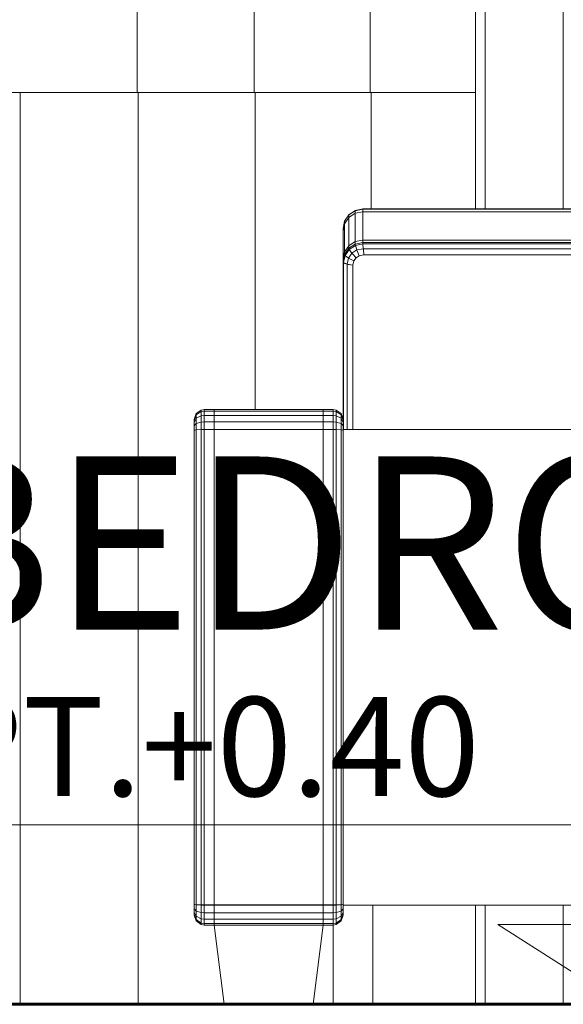
# Model space of a CAD drawing. Extents: x 2194 to 2299, y 1014 to 1043.
# Drawn here: x 2267 to 2267, y 1035 to 1036 of the extents above; entities that cross this region are included whole.
import ezdxf

# ---------------------------------------------------------------- set-up
doc = ezdxf.new("R2010")
doc.units = 0
doc.header["$LTSCALE"] = 0.02
doc.layers.get('0').update_dxf_attribs({"lineweight": 9})
doc.layers.add('Muro', color=242, linetype='Continuous', lineweight=60)
doc.layers.add('textura', color=252, linetype='Continuous', lineweight=5)
doc.layers.add('muros', color=3, linetype='Continuous')
doc.styles.add('cotas', font='arial.ttf', dxfattribs={"height": 0.32})
doc.styles.get("Standard").update_dxf_attribs({"font": 'candara.ttf'})

msp = doc.modelspace()

# ---------------------------------------------------------------- linework, layer by layer
at = {"color": 81, "linetype": 'Continuous', "lineweight": 18}
for p, q in [((2266.99461, 1035.51501), (2266.99461, 1037.61265)), ((2266.65372, 1035.63265), (2266.53477, 1035.63265)), ((2266.53575, 1035.63265), (2266.65372, 1035.63265)), ((2266.77167, 1035.63265), (2266.65372, 1035.63265)), ((2266.65474, 1035.63265), (2266.77167, 1035.63265)), ((2266.88857, 1035.63265), (2266.77167, 1035.63265)), ((2266.77273, 1035.63265), (2266.88857, 1035.63265)), ((2266.99461, 1035.63265), (2266.88857, 1035.63265)), ((2266.88967, 1035.63265), (2266.99461, 1035.63265)), ((2266.99461, 1034.71265), (2266.99461, 1034.81265))]:
    msp.add_line(p, q, dxfattribs=at)
for p, q in [((2266.99461, 1037.61265), (2266.99461, 1035.51501)), ((2267.00437, 1035.51501), (2267.00437, 1037.61265)), ((2267.00437, 1037.61265), (2267.00437, 1035.51501)), ((2267.08327, 1035.51501), (2267.08327, 1037.61265)), ((2266.65372, 1035.63265), (2266.65372, 1035.73265)), ((2266.65372, 1035.73265), (2266.65372, 1035.63265)), ((2266.77167, 1035.63265), (2266.77167, 1035.73265)), ((2266.77167, 1035.73265), (2266.77167, 1035.63265)), ((2266.88857, 1035.63265), (2266.88857, 1035.73265)), ((2266.88857, 1035.73265), (2266.88857, 1035.63265)), ((2266.99461, 1035.63265), (2266.99461, 1035.73265)), ((2266.53575, 1035.63265), (2266.41579, 1035.63265)), ((2266.53477, 1035.63265), (2266.65372, 1035.63265)), ((2266.65474, 1035.63265), (2266.53575, 1035.63265)), ((2266.65372, 1035.63265), (2266.77167, 1035.63265)), ((2266.77273, 1035.63265), (2266.65474, 1035.63265)), ((2266.77167, 1035.63265), (2266.88857, 1035.63265)), ((2266.88967, 1035.63265), (2266.77273, 1035.63265)), ((2266.88857, 1035.63265), (2266.99461, 1035.63265)), ((2266.99461, 1035.63265), (2266.88967, 1035.63265)), ((2266.99461, 1035.51501), (2266.99461, 1035.63265)), ((2266.86708, 1035.50903), (2266.87357, 1035.51322)), ((2266.87357, 1035.51322), (2266.86708, 1035.50903)), ((2266.87357, 1035.51063), (2266.86708, 1035.50644)), ((2266.86708, 1035.50644), (2266.87357, 1035.51063)), ((2266.86743, 1035.50949), (2266.87376, 1035.51357)), ((2266.87376, 1035.51357), (2266.86743, 1035.50949)), ((2266.87357, 1035.51322), (2266.88122, 1035.51469)), ((2266.88122, 1035.51469), (2266.87357, 1035.51322)), ((2266.87376, 1035.51357), (2266.87357, 1035.51322)), ((2266.87357, 1035.51322), (2266.87376, 1035.51357)), ((2266.87357, 1035.51322), (2266.87357, 1035.51063)), ((2266.87357, 1035.51063), (2266.87357, 1035.51322)), ((2266.88122, 1035.5121), (2266.87357, 1035.51063)), ((2266.87357, 1035.51063), (2266.88122, 1035.5121)), ((2266.87357, 1035.51063), (2266.87357, 1035.48216)), ((2266.87357, 1035.48216), (2266.87357, 1035.51063)), ((2266.87376, 1035.51357), (2266.88127, 1035.51501)), ((2266.88127, 1035.51501), (2266.87376, 1035.51357)), ((2266.88127, 1035.51501), (2266.88122, 1035.51469)), ((2266.88122, 1035.51469), (2266.88127, 1035.51501)), ((2266.88122, 1035.51469), (2267.34072, 1035.51469)), ((2267.34072, 1035.51469), (2266.88122, 1035.51469)), ((2266.88122, 1035.51469), (2266.88122, 1035.5121)), ((2266.88122, 1035.5121), (2266.88122, 1035.51469)), ((2267.34072, 1035.5121), (2266.88122, 1035.5121)), ((2266.88122, 1035.5121), (2266.88122, 1035.48363)), ((2266.88122, 1035.48363), (2266.88122, 1035.5121)), ((2266.88122, 1035.5121), (2267.34072, 1035.5121)), ((2266.88127, 1035.51501), (2266.88967, 1035.51501)), ((2267.34072, 1035.51501), (2266.88127, 1035.51501)), ((2266.88967, 1035.51501), (2266.99461, 1035.51501)), ((2266.99461, 1035.51501), (2267.00437, 1035.51501)), ((2267.00437, 1035.51501), (2267.08327, 1035.51501)), ((2266.86122, 1035.49537), (2266.86275, 1035.50276)), ((2266.86275, 1035.50276), (2266.86122, 1035.49537)), ((2266.86275, 1035.50276), (2266.86708, 1035.50903)), ((2266.86708, 1035.50903), (2266.86275, 1035.50276)), ((2266.86708, 1035.50644), (2266.86275, 1035.50017)), ((2266.86275, 1035.50017), (2266.86708, 1035.50644)), ((2266.86275, 1035.50276), (2266.86275, 1035.50017)), ((2266.86275, 1035.50017), (2266.86275, 1035.50276)), ((2266.86708, 1035.50903), (2266.86743, 1035.50949)), ((2266.86743, 1035.50949), (2266.86708, 1035.50903)), ((2266.86708, 1035.50903), (2266.86708, 1035.50644)), ((2266.86708, 1035.50644), (2266.86708, 1035.50903)), ((2266.86708, 1035.50644), (2266.86708, 1035.47797)), ((2266.86708, 1035.47797), (2266.86708, 1035.50644)), ((2266.86275, 1035.50017), (2266.86122, 1035.49278)), ((2266.86122, 1035.49278), (2266.86275, 1035.50017)), ((2266.86122, 1035.46431), (2266.86122, 1035.49537)), ((2266.86122, 1035.49537), (2266.86122, 1035.49278)), ((2266.86122, 1035.49278), (2266.86122, 1035.46431)), ((2266.86275, 1035.50017), (2266.86275, 1035.4717)), ((2266.86275, 1035.4717), (2266.86275, 1035.50017)), ((2266.86708, 1035.47797), (2266.87357, 1035.48216)), ((2266.87357, 1035.48216), (2266.86708, 1035.47797)), ((2266.87357, 1035.48216), (2266.88122, 1035.48363)), ((2266.88122, 1035.48363), (2266.87357, 1035.48216)), ((2266.87357, 1035.48216), (2266.87357, 1035.47957)), ((2266.87357, 1035.47957), (2266.87357, 1035.48216)), ((2266.88122, 1035.48104), (2266.87357, 1035.47957)), ((2266.87357, 1035.47957), (2266.88122, 1035.48104)), ((2266.88122, 1035.48363), (2267.34072, 1035.48363)), ((2266.88122, 1035.48363), (2266.88122, 1035.48104)), ((2267.34072, 1035.48363), (2266.88122, 1035.48363)), ((2266.88122, 1035.48104), (2266.88122, 1035.48363)), ((2266.88122, 1035.48104), (2266.88127, 1035.47977)), ((2267.34072, 1035.48104), (2266.88122, 1035.48104)), ((2266.88127, 1035.47977), (2266.88122, 1035.48104)), ((2266.88122, 1035.48104), (2267.34072, 1035.48104)), ((2266.86122, 1035.46431), (2266.86275, 1035.4717)), ((2266.86275, 1035.4717), (2266.86122, 1035.46431)), ((2266.86275, 1035.4717), (2266.86708, 1035.47797)), ((2266.86708, 1035.47797), (2266.86275, 1035.4717)), ((2266.86708, 1035.47538), (2266.86275, 1035.46911)), ((2266.86275, 1035.46911), (2266.86708, 1035.47538)), ((2266.86275, 1035.4717), (2266.86275, 1035.46911)), ((2266.86275, 1035.46911), (2266.86275, 1035.4717)), ((2266.86743, 1035.47424), (2266.86321, 1035.46813)), ((2266.86321, 1035.46813), (2266.86743, 1035.47424)), ((2266.87357, 1035.47957), (2266.86708, 1035.47538)), ((2266.86708, 1035.47538), (2266.87357, 1035.47957)), ((2266.86708, 1035.47797), (2266.86708, 1035.47538)), ((2266.86708, 1035.47538), (2266.86708, 1035.47797)), ((2266.86708, 1035.47538), (2266.86743, 1035.47424)), ((2266.86743, 1035.47424), (2266.86708, 1035.47538)), ((2266.87376, 1035.47832), (2266.86743, 1035.47424)), ((2266.86743, 1035.47424), (2266.87376, 1035.47832)), ((2266.86743, 1035.47424), (2266.87005, 1035.47042)), ((2266.87005, 1035.47042), (2266.86743, 1035.47424)), ((2266.87518, 1035.47373), (2266.87005, 1035.47042)), ((2266.87005, 1035.47042), (2266.87518, 1035.47373)), ((2266.87357, 1035.47957), (2266.87376, 1035.47832)), ((2266.87376, 1035.47832), (2266.87357, 1035.47957)), ((2266.88127, 1035.47977), (2266.87376, 1035.47832)), ((2266.87376, 1035.47832), (2266.88127, 1035.47977)), ((2266.87376, 1035.47832), (2266.87518, 1035.47373)), ((2266.87518, 1035.47373), (2266.87376, 1035.47832)), ((2266.88163, 1035.47496), (2266.87518, 1035.47373)), ((2266.87518, 1035.47373), (2266.88163, 1035.47496)), ((2266.87518, 1035.47373), (2266.87522, 1035.47361)), ((2266.87522, 1035.47361), (2266.87518, 1035.47373)), ((2266.87522, 1035.47361), (2266.87555, 1035.47278)), ((2266.87555, 1035.47278), (2266.87522, 1035.47361)), ((2266.87555, 1035.47278), (2266.87747, 1035.46788)), ((2266.87747, 1035.46788), (2266.87555, 1035.47278)), ((2266.88127, 1035.47977), (2266.88163, 1035.47496)), ((2267.34072, 1035.47977), (2266.88127, 1035.47977)), ((2266.88127, 1035.47977), (2267.34072, 1035.47977)), ((2266.88163, 1035.47496), (2266.88127, 1035.47977)), ((2266.88163, 1035.47496), (2266.88164, 1035.47484)), ((2267.34072, 1035.47496), (2266.88163, 1035.47496)), ((2266.88163, 1035.47496), (2267.34072, 1035.47496)), ((2266.88164, 1035.47484), (2266.88163, 1035.47496)), ((2266.88164, 1035.47484), (2266.88172, 1035.47396)), ((2266.88172, 1035.47396), (2266.88164, 1035.47484)), ((2266.88172, 1035.47396), (2266.88221, 1035.46879)), ((2266.88221, 1035.46879), (2266.88172, 1035.47396)), ((2266.86275, 1035.46911), (2266.86122, 1035.46172)), ((2266.86122, 1035.46172), (2266.86275, 1035.46911)), ((2266.86122, 1035.46172), (2266.86122, 1035.46431)), ((2266.86122, 1035.46431), (2266.86122, 1035.46172)), ((2266.86122, 1035.30265), (2266.86122, 1035.46172)), ((2266.86122, 1035.46172), (2266.86171, 1035.46088)), ((2266.86171, 1035.46088), (2266.86122, 1035.46172)), ((2266.86122, 1035.46172), (2266.86122, 1035.46132)), ((2266.86122, 1035.46132), (2266.86171, 1035.46052)), ((2266.86171, 1035.46052), (2266.86122, 1035.46132)), ((2266.86122, 1035.46132), (2266.86122, 1035.29265)), ((2266.86321, 1035.46813), (2266.86171, 1035.46088)), ((2266.86171, 1035.46088), (2266.86321, 1035.46813)), ((2266.86171, 1035.46088), (2266.86535, 1035.45924)), ((2266.86535, 1035.45924), (2266.86171, 1035.46088)), ((2266.86171, 1035.46088), (2266.86171, 1035.46052)), ((2266.86171, 1035.46052), (2266.86171, 1035.46088)), ((2266.86275, 1035.46911), (2266.86321, 1035.46813)), ((2266.86321, 1035.46813), (2266.86275, 1035.46911)), ((2266.86321, 1035.46813), (2266.86663, 1035.46547)), ((2266.86663, 1035.46547), (2266.86321, 1035.46813)), ((2266.86663, 1035.46547), (2266.86535, 1035.45924)), ((2266.86535, 1035.45924), (2266.86663, 1035.46547)), ((2266.87005, 1035.47042), (2266.86663, 1035.46547)), ((2266.86663, 1035.46547), (2266.87005, 1035.47042)), ((2266.86663, 1035.46547), (2266.86674, 1035.46541)), ((2266.86674, 1035.46541), (2266.86663, 1035.46547)), ((2266.86674, 1035.46541), (2266.86753, 1035.46503)), ((2266.86753, 1035.46503), (2266.86674, 1035.46541)), ((2266.86753, 1035.46503), (2266.87217, 1035.46276)), ((2266.87217, 1035.46276), (2266.86753, 1035.46503)), ((2266.87005, 1035.47042), (2266.87014, 1035.47033)), ((2266.87014, 1035.47033), (2266.87005, 1035.47042)), ((2266.87014, 1035.47033), (2266.87074, 1035.46967)), ((2266.87074, 1035.46967), (2266.87014, 1035.47033)), ((2266.87074, 1035.46967), (2266.87429, 1035.46583)), ((2266.87429, 1035.46583), (2266.87074, 1035.46967)), ((2266.87217, 1035.46276), (2266.87122, 1035.45818)), ((2266.87122, 1035.45818), (2266.87217, 1035.46276)), ((2266.87429, 1035.46583), (2266.87217, 1035.46276)), ((2266.87217, 1035.46276), (2266.87429, 1035.46583)), ((2266.87747, 1035.46788), (2266.87429, 1035.46583)), ((2266.87429, 1035.46583), (2266.87747, 1035.46788)), ((2266.88221, 1035.46879), (2266.87747, 1035.46788)), ((2266.87747, 1035.46788), (2266.88221, 1035.46879)), ((2267.34024, 1035.46879), (2266.88221, 1035.46879)), ((2266.88221, 1035.46879), (2267.34024, 1035.46879)), ((2266.86171, 1035.46052), (2266.86535, 1035.45922)), ((2266.86535, 1035.45922), (2266.86171, 1035.46052)), ((2266.86171, 1035.46052), (2266.86171, 1035.29265)), ((2266.86171, 1035.29265), (2266.86171, 1035.46052)), ((2266.86535, 1035.45924), (2266.86546, 1035.45921)), ((2266.86546, 1035.45921), (2266.86535, 1035.45924)), ((2266.86535, 1035.45924), (2266.86535, 1035.45922)), ((2266.86535, 1035.45922), (2266.86535, 1035.45924)), ((2266.86535, 1035.45922), (2266.86546, 1035.45921)), ((2266.86546, 1035.45921), (2266.86535, 1035.45922)), ((2266.86535, 1035.45922), (2266.86535, 1035.29265)), ((2266.86535, 1035.29265), (2266.86535, 1035.45922)), ((2266.86546, 1035.45921), (2266.8663, 1035.45906)), ((2266.87122, 1035.45818), (2266.86546, 1035.45921)), ((2266.8663, 1035.45906), (2266.87122, 1035.45818)), ((2266.87122, 1035.45818), (2266.87122, 1035.29265)), ((2266.87122, 1035.29265), (2266.87122, 1035.45818)), ((2266.71313, 1035.30853), (2266.71813, 1035.31216)), ((2266.71813, 1035.31216), (2266.71313, 1035.30853)), ((2266.71813, 1035.31216), (2266.72122, 1035.31265)), ((2266.72122, 1035.31265), (2266.71813, 1035.31216)), ((2266.71813, 1035.31067), (2266.71813, 1035.31216)), ((2266.71813, 1035.31216), (2266.71813, 1035.31067)), ((2266.72122, 1035.31265), (2266.73122, 1035.31265)), ((2266.72122, 1035.31113), (2266.72122, 1035.31265)), ((2266.73122, 1035.31265), (2266.72122, 1035.31265)), ((2266.72122, 1035.31265), (2266.72122, 1035.31113)), ((2266.73122, 1035.31265), (2266.77273, 1035.31265)), ((2266.73122, 1035.31265), (2266.73122, 1035.31113)), ((2266.84122, 1035.31265), (2266.73122, 1035.31265)), ((2266.73122, 1035.31113), (2266.73122, 1035.31265)), ((2266.77273, 1035.31265), (2266.85122, 1035.31265)), ((2266.84122, 1035.31113), (2266.84122, 1035.31265)), ((2266.84122, 1035.31265), (2266.84122, 1035.31113)), ((2266.85122, 1035.31265), (2266.84122, 1035.31265)), ((2266.85122, 1035.31265), (2266.85431, 1035.31216)), ((2266.85122, 1035.31265), (2266.85122, 1035.31113)), ((2266.85431, 1035.31216), (2266.85122, 1035.31265)), ((2266.85122, 1035.31113), (2266.85122, 1035.31265)), ((2266.85431, 1035.31216), (2266.85931, 1035.30853)), ((2266.85431, 1035.31216), (2266.85431, 1035.31067)), ((2266.85931, 1035.30853), (2266.85431, 1035.31216)), ((2266.85431, 1035.31067), (2266.85431, 1035.31216)), ((2266.71122, 1035.30265), (2266.71313, 1035.30853)), ((2266.71183, 1035.30453), (2266.71122, 1035.30265)), ((2266.71183, 1035.30348), (2266.71122, 1035.30171)), ((2266.71122, 1035.30171), (2266.71183, 1035.30348)), ((2266.71122, 1034.80265), (2266.71122, 1035.30265)), ((2266.71122, 1035.30265), (2266.71122, 1035.30171)), ((2266.71276, 1035.30737), (2266.71183, 1035.30453)), ((2266.71276, 1035.30616), (2266.71183, 1035.30348)), ((2266.71183, 1035.30348), (2266.71276, 1035.30616)), ((2266.71276, 1035.30299), (2266.71183, 1035.30094)), ((2266.71183, 1035.30094), (2266.71276, 1035.30299)), ((2266.71313, 1035.30853), (2266.71276, 1035.30737)), ((2266.71313, 1035.30725), (2266.71276, 1035.30616)), ((2266.71276, 1035.30616), (2266.71313, 1035.30725)), ((2266.71313, 1035.30382), (2266.71276, 1035.30299)), ((2266.71276, 1035.30299), (2266.71313, 1035.30382)), ((2266.71813, 1035.31067), (2266.71313, 1035.30725)), ((2266.71313, 1035.30725), (2266.71813, 1035.31067)), ((2266.71313, 1035.30725), (2266.71313, 1035.30853)), ((2266.71313, 1035.30853), (2266.71313, 1035.30725)), ((2266.71313, 1035.30382), (2266.71313, 1035.30725)), ((2266.71313, 1035.30725), (2266.71313, 1035.30382)), ((2266.71813, 1035.30644), (2266.71313, 1035.30382)), ((2266.71313, 1035.30382), (2266.71813, 1035.30644)), ((2266.71313, 1035.2987), (2266.71313, 1035.30382)), ((2266.71313, 1035.30382), (2266.71313, 1035.2987)), ((2266.72122, 1035.31113), (2266.71813, 1035.31067)), ((2266.71813, 1035.31067), (2266.72122, 1035.31113)), ((2266.71813, 1035.30644), (2266.71813, 1035.31067)), ((2266.71813, 1035.31067), (2266.71813, 1035.30644)), ((2266.72122, 1035.30679), (2266.71813, 1035.30644)), ((2266.71813, 1035.30644), (2266.72122, 1035.30679)), ((2266.71813, 1035.30011), (2266.71813, 1035.30644)), ((2266.71813, 1035.30644), (2266.71813, 1035.30011)), ((2266.72122, 1035.30679), (2266.72122, 1035.31113)), ((2266.73122, 1035.31113), (2266.72122, 1035.31113)), ((2266.72122, 1035.31113), (2266.72122, 1035.30679)), ((2266.72122, 1035.31113), (2266.73122, 1035.31113)), ((2266.72122, 1035.30031), (2266.72122, 1035.30679)), ((2266.73122, 1035.30679), (2266.72122, 1035.30679)), ((2266.72122, 1035.30679), (2266.72122, 1035.30031)), ((2266.72122, 1035.30679), (2266.73122, 1035.30679)), ((2266.73122, 1035.31113), (2266.73122, 1035.30679)), ((2266.84122, 1035.31113), (2266.73122, 1035.31113)), ((2266.73122, 1035.31113), (2266.84122, 1035.31113)), ((2266.73122, 1035.30679), (2266.73122, 1035.31113)), ((2266.73122, 1035.30679), (2266.73122, 1035.30031)), ((2266.84122, 1035.30679), (2266.73122, 1035.30679)), ((2266.73122, 1035.30679), (2266.84122, 1035.30679)), ((2266.73122, 1035.30031), (2266.73122, 1035.30679)), ((2266.84122, 1035.30679), (2266.84122, 1035.31113)), ((2266.84122, 1035.31113), (2266.84122, 1035.30679)), ((2266.85122, 1035.31113), (2266.84122, 1035.31113)), ((2266.84122, 1035.31113), (2266.85122, 1035.31113)), ((2266.84122, 1035.30031), (2266.84122, 1035.30679)), ((2266.84122, 1035.30679), (2266.84122, 1035.30031)), ((2266.85122, 1035.30679), (2266.84122, 1035.30679)), ((2266.84122, 1035.30679), (2266.85122, 1035.30679)), ((2266.85122, 1035.31113), (2266.85122, 1035.30679)), ((2266.85431, 1035.31067), (2266.85122, 1035.31113)), ((2266.85122, 1035.31113), (2266.85431, 1035.31067)), ((2266.85122, 1035.30679), (2266.85122, 1035.31113)), ((2266.85122, 1035.30679), (2266.85122, 1035.30031)), ((2266.85431, 1035.30644), (2266.85122, 1035.30679)), ((2266.85122, 1035.30679), (2266.85431, 1035.30644)), ((2266.85122, 1035.30031), (2266.85122, 1035.30679)), ((2266.85431, 1035.31067), (2266.85431, 1035.30644)), ((2266.85931, 1035.30725), (2266.85431, 1035.31067)), ((2266.85431, 1035.30644), (2266.85431, 1035.31067)), ((2266.85431, 1035.31067), (2266.85931, 1035.30725)), ((2266.85431, 1035.30644), (2266.85431, 1035.30011)), ((2266.85931, 1035.30382), (2266.85431, 1035.30644)), ((2266.85431, 1035.30011), (2266.85431, 1035.30644)), ((2266.85431, 1035.30644), (2266.85931, 1035.30382)), ((2266.85931, 1035.30853), (2266.86122, 1035.30265)), ((2266.85931, 1035.30853), (2266.85931, 1035.30725)), ((2266.85969, 1035.30737), (2266.85931, 1035.30853)), ((2266.85931, 1035.30725), (2266.85931, 1035.30853)), ((2266.85931, 1035.30725), (2266.85931, 1035.30382)), ((2266.85969, 1035.30616), (2266.85931, 1035.30725)), ((2266.85931, 1035.30382), (2266.85931, 1035.30725)), ((2266.85931, 1035.30725), (2266.85969, 1035.30616)), ((2266.85931, 1035.30382), (2266.85931, 1035.2987)), ((2266.85969, 1035.30299), (2266.85931, 1035.30382)), ((2266.85931, 1035.2987), (2266.85931, 1035.30382)), ((2266.85931, 1035.30382), (2266.85969, 1035.30299)), ((2266.86061, 1035.30453), (2266.85969, 1035.30737)), ((2266.86061, 1035.30348), (2266.85969, 1035.30616)), ((2266.85969, 1035.30616), (2266.86061, 1035.30348)), ((2266.86061, 1035.30094), (2266.85969, 1035.30299)), ((2266.85969, 1035.30299), (2266.86061, 1035.30094)), ((2266.86122, 1035.30265), (2266.86061, 1035.30453)), ((2266.86122, 1035.30171), (2266.86061, 1035.30348)), ((2266.86061, 1035.30348), (2266.86122, 1035.30171)), ((2266.86122, 1035.30171), (2266.86122, 1035.30265)), ((2266.71122, 1035.30171), (2266.71122, 1035.29958)), ((2266.71183, 1035.30094), (2266.71122, 1035.29958)), ((2266.71122, 1035.29958), (2266.71183, 1035.30094)), ((2266.71122, 1035.29958), (2266.71122, 1035.2964)), ((2266.71183, 1035.29714), (2266.71122, 1035.2964)), ((2266.71122, 1035.2964), (2266.71183, 1035.29714)), ((2266.71122, 1035.2964), (2266.71122, 1035.29167)), ((2266.71183, 1035.29185), (2266.71122, 1035.29167)), ((2266.71122, 1035.29167), (2266.71183, 1035.29185)), ((2266.71276, 1035.29825), (2266.71183, 1035.29714)), ((2266.71183, 1035.29714), (2266.71276, 1035.29825)), ((2266.71276, 1035.29213), (2266.71183, 1035.29185)), ((2266.71183, 1035.29185), (2266.71276, 1035.29213)), ((2266.71313, 1035.2987), (2266.71276, 1035.29825)), ((2266.71276, 1035.29825), (2266.71313, 1035.2987)), ((2266.71313, 1035.29225), (2266.71276, 1035.29213)), ((2266.71276, 1035.29213), (2266.71313, 1035.29225)), ((2266.71813, 1035.30011), (2266.71313, 1035.2987)), ((2266.71313, 1035.2987), (2266.71813, 1035.30011)), ((2266.71313, 1035.29225), (2266.71313, 1035.2987)), ((2266.71313, 1035.2987), (2266.71313, 1035.29225)), ((2266.71813, 1035.2926), (2266.71313, 1035.29225)), ((2266.71313, 1035.29225), (2266.71813, 1035.2926)), ((2266.71313, 1034.81317), (2266.71313, 1035.29225)), ((2266.71313, 1035.29225), (2266.71313, 1034.81317)), ((2266.72122, 1035.30031), (2266.71813, 1035.30011)), ((2266.71813, 1035.30011), (2266.72122, 1035.30031)), ((2266.71813, 1035.2926), (2266.71813, 1035.30011)), ((2266.71813, 1035.30011), (2266.71813, 1035.2926)), ((2266.72122, 1035.29265), (2266.71813, 1035.2926)), ((2266.71813, 1035.2926), (2266.72122, 1035.29265)), ((2266.71813, 1034.81317), (2266.71813, 1035.2926)), ((2266.71813, 1035.2926), (2266.71813, 1034.81317)), ((2266.72122, 1035.29265), (2266.72122, 1035.30031)), ((2266.73122, 1035.30031), (2266.72122, 1035.30031)), ((2266.72122, 1035.30031), (2266.72122, 1035.29265)), ((2266.72122, 1035.30031), (2266.73122, 1035.30031)), ((2266.72122, 1034.81317), (2266.72122, 1035.29265)), ((2266.73122, 1035.29265), (2266.72122, 1035.29265)), ((2266.72122, 1035.29265), (2266.72122, 1034.81317)), ((2266.72122, 1035.29265), (2266.73122, 1035.29265)), ((2266.73122, 1035.30031), (2266.73122, 1035.29265)), ((2266.84122, 1035.30031), (2266.73122, 1035.30031)), ((2266.73122, 1035.30031), (2266.84122, 1035.30031)), ((2266.73122, 1035.29265), (2266.73122, 1035.30031)), ((2266.73122, 1035.29265), (2266.73122, 1034.81317)), ((2266.84122, 1035.29265), (2266.73122, 1035.29265)), ((2266.73122, 1035.29265), (2266.84122, 1035.29265)), ((2266.73122, 1034.81317), (2266.73122, 1035.29265)), ((2266.84122, 1035.29265), (2266.84122, 1035.30031)), ((2266.84122, 1035.30031), (2266.84122, 1035.29265)), ((2266.85122, 1035.30031), (2266.84122, 1035.30031)), ((2266.84122, 1035.30031), (2266.85122, 1035.30031)), ((2266.84122, 1034.81317), (2266.84122, 1035.29265)), ((2266.84122, 1035.29265), (2266.84122, 1034.81317)), ((2266.85122, 1035.29265), (2266.84122, 1035.29265)), ((2266.84122, 1035.29265), (2266.85122, 1035.29265)), ((2266.85122, 1035.30031), (2266.85122, 1035.29265)), ((2266.85431, 1035.30011), (2266.85122, 1035.30031)), ((2266.85122, 1035.30031), (2266.85431, 1035.30011)), ((2266.85122, 1035.29265), (2266.85122, 1035.30031)), ((2266.85122, 1035.29265), (2266.85122, 1034.81317)), ((2266.85431, 1035.2926), (2266.85122, 1035.29265)), ((2266.85122, 1035.29265), (2266.85431, 1035.2926)), ((2266.85122, 1034.81317), (2266.85122, 1035.29265)), ((2266.85431, 1035.30011), (2266.85431, 1035.2926)), ((2266.85931, 1035.2987), (2266.85431, 1035.30011)), ((2266.85431, 1035.2926), (2266.85431, 1035.30011)), ((2266.85431, 1035.30011), (2266.85931, 1035.2987)), ((2266.85431, 1035.2926), (2266.85431, 1034.81317)), ((2266.85931, 1035.29225), (2266.85431, 1035.2926)), ((2266.85431, 1034.81317), (2266.85431, 1035.2926)), ((2266.85431, 1035.2926), (2266.85931, 1035.29225)), ((2266.85931, 1035.2987), (2266.85931, 1035.29225)), ((2266.85969, 1035.29825), (2266.85931, 1035.2987)), ((2266.85931, 1035.29225), (2266.85931, 1035.2987)), ((2266.85931, 1035.2987), (2266.85969, 1035.29825)), ((2266.85931, 1035.29225), (2266.85931, 1034.81317)), ((2266.85969, 1035.29213), (2266.85931, 1035.29225)), ((2266.85931, 1034.81317), (2266.85931, 1035.29225)), ((2266.85931, 1035.29225), (2266.85969, 1035.29213)), ((2266.86061, 1035.29714), (2266.85969, 1035.29825)), ((2266.85969, 1035.29825), (2266.86061, 1035.29714)), ((2266.86061, 1035.29185), (2266.85969, 1035.29213)), ((2266.85969, 1035.29213), (2266.86061, 1035.29185)), ((2266.86122, 1035.29958), (2266.86061, 1035.30094)), ((2266.86061, 1035.30094), (2266.86122, 1035.29958)), ((2266.86122, 1035.2964), (2266.86061, 1035.29714)), ((2266.86061, 1035.29714), (2266.86122, 1035.2964)), ((2266.86122, 1035.29167), (2266.86061, 1035.29185)), ((2266.86061, 1035.29185), (2266.86122, 1035.29167)), ((2266.86122, 1035.29958), (2266.86122, 1035.30171)), ((2266.86122, 1035.2964), (2266.86122, 1035.29958)), ((2266.86122, 1035.29167), (2266.86122, 1035.2964)), ((2266.86122, 1035.29265), (2266.86171, 1035.29265)), ((2267.36122, 1035.29265), (2266.86122, 1035.29265)), ((2266.86122, 1035.29265), (2266.86122, 1034.81265)), ((2266.86171, 1035.29265), (2266.86535, 1035.29265)), ((2266.86535, 1035.29265), (2266.87122, 1035.29265)), ((2266.87122, 1035.29265), (2267.35122, 1035.29265)), ((2266.71122, 1035.29167), (2266.71122, 1034.81364)), ((2266.86122, 1034.81364), (2266.86122, 1035.29167)), ((2266.71183, 1034.81345), (2266.71122, 1034.81364)), ((2266.71122, 1034.81364), (2266.71122, 1034.8089)), ((2266.71122, 1034.81364), (2266.71183, 1034.81345)), ((2266.71183, 1034.80817), (2266.71122, 1034.8089)), ((2266.71122, 1034.8089), (2266.71122, 1034.80572)), ((2266.71122, 1034.8089), (2266.71183, 1034.80817)), ((2266.71183, 1034.80437), (2266.71122, 1034.80572)), ((2266.71122, 1034.80572), (2266.71122, 1034.80359)), ((2266.71122, 1034.80572), (2266.71183, 1034.80437)), ((2266.71276, 1034.81317), (2266.71183, 1034.81345)), ((2266.71183, 1034.81345), (2266.71276, 1034.81317)), ((2266.71276, 1034.80706), (2266.71183, 1034.80817)), ((2266.71183, 1034.80817), (2266.71276, 1034.80706)), ((2266.71313, 1034.81306), (2266.71276, 1034.81317)), ((2266.71313, 1034.81317), (2266.71276, 1034.81317)), ((2266.71276, 1034.81317), (2266.71313, 1034.81306)), ((2266.71276, 1034.81317), (2266.71313, 1034.81317)), ((2266.71313, 1034.80661), (2266.71276, 1034.80706)), ((2266.71276, 1034.80706), (2266.71313, 1034.80661)), ((2266.71313, 1034.81306), (2266.71313, 1034.81317)), ((2266.71813, 1034.81317), (2266.71313, 1034.81317)), ((2266.71313, 1034.81317), (2266.71313, 1034.81306)), ((2266.71313, 1034.81317), (2266.71813, 1034.81317)), ((2266.71313, 1034.80661), (2266.71313, 1034.81306)), ((2266.71813, 1034.8127), (2266.71313, 1034.81306)), ((2266.71313, 1034.81306), (2266.71313, 1034.80661)), ((2266.71313, 1034.81306), (2266.71813, 1034.8127)), ((2266.71313, 1034.80148), (2266.71313, 1034.80661)), ((2266.71813, 1034.80519), (2266.71313, 1034.80661)), ((2266.71313, 1034.80661), (2266.71313, 1034.80148)), ((2266.71313, 1034.80661), (2266.71813, 1034.80519)), ((2266.71813, 1034.8127), (2266.71813, 1034.81317)), ((2266.72122, 1034.81317), (2266.71813, 1034.81317)), ((2266.71813, 1034.81317), (2266.71813, 1034.8127)), ((2266.71813, 1034.81317), (2266.72122, 1034.81317)), ((2266.71813, 1034.80519), (2266.71813, 1034.8127)), ((2266.72122, 1034.81265), (2266.71813, 1034.8127)), ((2266.71813, 1034.8127), (2266.71813, 1034.80519)), ((2266.71813, 1034.8127), (2266.72122, 1034.81265)), ((2266.71813, 1034.79886), (2266.71813, 1034.80519)), ((2266.72122, 1034.805), (2266.71813, 1034.80519)), ((2266.71813, 1034.80519), (2266.71813, 1034.79886)), ((2266.71813, 1034.80519), (2266.72122, 1034.805)), ((2266.72122, 1034.81265), (2266.72122, 1034.81317)), ((2266.73122, 1034.81317), (2266.72122, 1034.81317)), ((2266.72122, 1034.81317), (2266.72122, 1034.81265)), ((2266.72122, 1034.81317), (2266.73122, 1034.81317)), ((2266.72122, 1034.805), (2266.72122, 1034.81265)), ((2266.73122, 1034.81265), (2266.72122, 1034.81265)), ((2266.72122, 1034.81265), (2266.72122, 1034.805)), ((2266.72122, 1034.81265), (2266.73122, 1034.81265)), ((2266.73122, 1034.81317), (2266.73122, 1034.81265)), ((2266.84122, 1034.81317), (2266.73122, 1034.81317)), ((2266.73122, 1034.81317), (2266.84122, 1034.81317)), ((2266.73122, 1034.81265), (2266.73122, 1034.81317)), ((2266.73122, 1034.81265), (2266.73122, 1034.805)), ((2266.84122, 1034.81265), (2266.73122, 1034.81265)), ((2266.73122, 1034.81265), (2266.84122, 1034.81265)), ((2266.73122, 1034.805), (2266.73122, 1034.81265)), ((2266.84122, 1034.81265), (2266.84122, 1034.81317)), ((2266.84122, 1034.81317), (2266.84122, 1034.81265)), ((2266.85122, 1034.81317), (2266.84122, 1034.81317)), ((2266.84122, 1034.81317), (2266.85122, 1034.81317)), ((2266.84122, 1034.805), (2266.84122, 1034.81265)), ((2266.84122, 1034.81265), (2266.84122, 1034.805)), ((2266.85122, 1034.81265), (2266.84122, 1034.81265)), ((2266.84122, 1034.81265), (2266.85122, 1034.81265)), ((2266.85122, 1034.81317), (2266.85122, 1034.81265)), ((2266.85431, 1034.81317), (2266.85122, 1034.81317)), ((2266.85122, 1034.81317), (2266.85431, 1034.81317)), ((2266.85122, 1034.81265), (2266.85122, 1034.81317)), ((2266.85431, 1034.8127), (2266.85122, 1034.81265)), ((2266.85122, 1034.81265), (2266.85431, 1034.8127)), ((2266.85122, 1034.81265), (2266.85122, 1034.805)), ((2266.85122, 1034.805), (2266.85122, 1034.81265)), ((2266.85431, 1034.80519), (2266.85122, 1034.805)), ((2266.85122, 1034.805), (2266.85431, 1034.80519)), ((2266.85431, 1034.81317), (2266.85431, 1034.8127)), ((2266.85931, 1034.81317), (2266.85431, 1034.81317)), ((2266.85431, 1034.8127), (2266.85431, 1034.81317)), ((2266.85431, 1034.81317), (2266.85931, 1034.81317)), ((2266.85931, 1034.81306), (2266.85431, 1034.8127)), ((2266.85431, 1034.8127), (2266.85931, 1034.81306)), ((2266.85431, 1034.8127), (2266.85431, 1034.80519)), ((2266.85431, 1034.80519), (2266.85431, 1034.8127)), ((2266.85931, 1034.80661), (2266.85431, 1034.80519)), ((2266.85431, 1034.80519), (2266.85931, 1034.80661)), ((2266.85431, 1034.80519), (2266.85431, 1034.79886)), ((2266.85431, 1034.79886), (2266.85431, 1034.80519)), ((2266.85969, 1034.81317), (2266.85931, 1034.81306)), ((2266.85931, 1034.81317), (2266.85931, 1034.81306)), ((2266.85931, 1034.81306), (2266.85969, 1034.81317)), ((2266.85969, 1034.81317), (2266.85931, 1034.81317)), ((2266.85931, 1034.81306), (2266.85931, 1034.81317)), ((2266.85931, 1034.81317), (2266.85969, 1034.81317)), ((2266.85931, 1034.81306), (2266.85931, 1034.80661)), ((2266.85931, 1034.80661), (2266.85931, 1034.81306)), ((2266.85969, 1034.80706), (2266.85931, 1034.80661)), ((2266.85931, 1034.80661), (2266.85969, 1034.80706)), ((2266.85931, 1034.80661), (2266.85931, 1034.80148)), ((2266.85931, 1034.80148), (2266.85931, 1034.80661)), ((2266.86061, 1034.81345), (2266.85969, 1034.81317)), ((2266.85969, 1034.81317), (2266.86061, 1034.81345)), ((2266.86061, 1034.80817), (2266.85969, 1034.80706)), ((2266.85969, 1034.80706), (2266.86061, 1034.80817)), ((2266.86122, 1034.81364), (2266.86061, 1034.81345)), ((2266.86061, 1034.81345), (2266.86122, 1034.81364)), ((2266.86122, 1034.8089), (2266.86061, 1034.80817)), ((2266.86061, 1034.80817), (2266.86122, 1034.8089)), ((2266.86122, 1034.80572), (2266.86061, 1034.80437)), ((2266.86061, 1034.80437), (2266.86122, 1034.80572)), ((2266.86122, 1034.8089), (2266.86122, 1034.81364)), ((2266.89122, 1034.81265), (2266.86122, 1034.81265)), ((2266.86122, 1034.81265), (2266.86122, 1034.80265)), ((2266.86122, 1034.81265), (2267.36122, 1034.81265)), ((2266.86122, 1034.80572), (2266.86122, 1034.8089)), ((2266.86122, 1034.80359), (2266.86122, 1034.80572)), ((2266.89122, 1034.81265), (2266.89122, 1034.71265)), ((2266.99461, 1034.81265), (2266.89122, 1034.81265)), ((2266.89122, 1034.71265), (2266.89122, 1034.81265)), ((2267.00437, 1034.81265), (2266.99461, 1034.81265)), ((2266.99461, 1034.81265), (2266.99461, 1034.71265)), ((2266.99461, 1034.71265), (2266.99461, 1034.81265)), ((2267.00437, 1034.71265), (2267.00437, 1034.81265)), ((2267.08327, 1034.81265), (2267.00437, 1034.81265)), ((2267.00437, 1034.81265), (2267.00437, 1034.71265)), ((2267.08327, 1034.71265), (2267.08327, 1034.81265)), ((2266.71183, 1034.80183), (2266.71122, 1034.80359)), ((2266.71122, 1034.80359), (2266.71122, 1034.80265)), ((2266.71122, 1034.80359), (2266.71183, 1034.80183)), ((2266.71313, 1034.79677), (2266.71122, 1034.80265)), ((2266.71122, 1034.80265), (2266.71183, 1034.80077)), ((2266.71276, 1034.80232), (2266.71183, 1034.80437)), ((2266.71183, 1034.80437), (2266.71276, 1034.80232)), ((2266.71276, 1034.79915), (2266.71183, 1034.80183)), ((2266.71183, 1034.80183), (2266.71276, 1034.79915)), ((2266.71183, 1034.80077), (2266.71276, 1034.79793)), ((2266.71313, 1034.80148), (2266.71276, 1034.80232)), ((2266.71276, 1034.80232), (2266.71313, 1034.80148)), ((2266.71313, 1034.79806), (2266.71276, 1034.79915)), ((2266.71276, 1034.79915), (2266.71313, 1034.79806)), ((2266.71276, 1034.79793), (2266.71313, 1034.79677)), ((2266.71313, 1034.79806), (2266.71313, 1034.80148)), ((2266.71813, 1034.79886), (2266.71313, 1034.80148)), ((2266.71313, 1034.80148), (2266.71313, 1034.79806)), ((2266.71313, 1034.80148), (2266.71813, 1034.79886)), ((2266.71313, 1034.79677), (2266.71313, 1034.79806)), ((2266.71813, 1034.79464), (2266.71313, 1034.79806)), ((2266.71313, 1034.79806), (2266.71313, 1034.79677)), ((2266.71313, 1034.79806), (2266.71813, 1034.79464)), ((2266.71813, 1034.79314), (2266.71313, 1034.79677)), ((2266.71313, 1034.79677), (2266.71813, 1034.79314)), ((2266.71813, 1034.79464), (2266.71813, 1034.79886)), ((2266.72122, 1034.79851), (2266.71813, 1034.79886)), ((2266.71813, 1034.79886), (2266.71813, 1034.79464)), ((2266.71813, 1034.79886), (2266.72122, 1034.79851)), ((2266.72122, 1034.79851), (2266.72122, 1034.805)), ((2266.73122, 1034.805), (2266.72122, 1034.805)), ((2266.72122, 1034.805), (2266.72122, 1034.79851)), ((2266.72122, 1034.805), (2266.73122, 1034.805)), ((2266.72122, 1034.79417), (2266.72122, 1034.79851)), ((2266.73122, 1034.79851), (2266.72122, 1034.79851)), ((2266.72122, 1034.79851), (2266.72122, 1034.79417)), ((2266.72122, 1034.79851), (2266.73122, 1034.79851)), ((2266.73122, 1034.805), (2266.73122, 1034.79851)), ((2266.84122, 1034.805), (2266.73122, 1034.805)), ((2266.73122, 1034.805), (2266.84122, 1034.805)), ((2266.73122, 1034.79851), (2266.73122, 1034.805)), ((2266.73122, 1034.79851), (2266.73122, 1034.79417)), ((2266.84122, 1034.79851), (2266.73122, 1034.79851)), ((2266.73122, 1034.79851), (2266.84122, 1034.79851)), ((2266.73122, 1034.79417), (2266.73122, 1034.79851)), ((2266.84122, 1034.79851), (2266.84122, 1034.805)), ((2266.84122, 1034.805), (2266.84122, 1034.79851)), ((2266.85122, 1034.805), (2266.84122, 1034.805)), ((2266.84122, 1034.805), (2266.85122, 1034.805)), ((2266.84122, 1034.79417), (2266.84122, 1034.79851)), ((2266.84122, 1034.79851), (2266.84122, 1034.79417)), ((2266.85122, 1034.79851), (2266.84122, 1034.79851)), ((2266.84122, 1034.79851), (2266.85122, 1034.79851)), ((2266.85122, 1034.805), (2266.85122, 1034.79851)), ((2266.85122, 1034.79851), (2266.85122, 1034.805)), ((2266.85431, 1034.79886), (2266.85122, 1034.79851)), ((2266.85122, 1034.79851), (2266.85431, 1034.79886)), ((2266.85122, 1034.79851), (2266.85122, 1034.79417)), ((2266.85122, 1034.79417), (2266.85122, 1034.79851)), ((2266.85931, 1034.80148), (2266.85431, 1034.79886)), ((2266.85431, 1034.79886), (2266.85931, 1034.80148)), ((2266.85431, 1034.79886), (2266.85431, 1034.79464)), ((2266.85431, 1034.79464), (2266.85431, 1034.79886)), ((2266.85931, 1034.79806), (2266.85431, 1034.79464)), ((2266.85431, 1034.79464), (2266.85931, 1034.79806)), ((2266.85931, 1034.79677), (2266.85431, 1034.79314)), ((2266.85431, 1034.79314), (2266.85931, 1034.79677)), ((2266.86122, 1034.80265), (2266.85931, 1034.79677)), ((2266.85969, 1034.80232), (2266.85931, 1034.80148)), ((2266.85931, 1034.80148), (2266.85969, 1034.80232)), ((2266.85931, 1034.80148), (2266.85931, 1034.79806)), ((2266.85931, 1034.79806), (2266.85931, 1034.80148)), ((2266.85969, 1034.79915), (2266.85931, 1034.79806)), ((2266.85931, 1034.79806), (2266.85969, 1034.79915)), ((2266.85931, 1034.79806), (2266.85931, 1034.79677)), ((2266.85931, 1034.79677), (2266.85931, 1034.79806)), ((2266.85931, 1034.79677), (2266.85969, 1034.79793)), ((2266.86061, 1034.80437), (2266.85969, 1034.80232)), ((2266.85969, 1034.80232), (2266.86061, 1034.80437)), ((2266.86061, 1034.80183), (2266.85969, 1034.79915)), ((2266.85969, 1034.79915), (2266.86061, 1034.80183)), ((2266.85969, 1034.79793), (2266.86061, 1034.80077)), ((2266.86122, 1034.80359), (2266.86061, 1034.80183)), ((2266.86061, 1034.80183), (2266.86122, 1034.80359)), ((2266.86061, 1034.80077), (2266.86122, 1034.80265)), ((2266.86122, 1034.80265), (2266.86122, 1034.80359)), ((2266.71813, 1034.79314), (2266.71813, 1034.79464)), ((2266.72122, 1034.79417), (2266.71813, 1034.79464)), ((2266.71813, 1034.79464), (2266.71813, 1034.79314)), ((2266.71813, 1034.79464), (2266.72122, 1034.79417)), ((2266.72122, 1034.79265), (2266.71813, 1034.79314)), ((2266.71813, 1034.79314), (2266.72122, 1034.79265)), ((2266.72122, 1034.79265), (2266.72122, 1034.79417)), ((2266.73122, 1034.79417), (2266.72122, 1034.79417)), ((2266.72122, 1034.79417), (2266.72122, 1034.79265)), ((2266.72122, 1034.79417), (2266.73122, 1034.79417)), ((2266.73122, 1034.79265), (2266.72122, 1034.79265)), ((2266.72122, 1034.79265), (2266.73122, 1034.79265)), ((2266.73122, 1034.79417), (2266.73122, 1034.79265)), ((2266.84122, 1034.79417), (2266.73122, 1034.79417)), ((2266.73122, 1034.79417), (2266.84122, 1034.79417)), ((2266.73122, 1034.79265), (2266.73122, 1034.79417)), ((2266.74122, 1034.71265), (2266.73122, 1034.79265)), ((2266.73122, 1034.79265), (2266.84122, 1034.79265)), ((2266.84122, 1034.79265), (2266.73122, 1034.79265)), ((2266.73122, 1034.79265), (2266.74122, 1034.71265)), ((2266.84122, 1034.79265), (2266.83122, 1034.71265)), ((2266.83122, 1034.71265), (2266.84122, 1034.79265)), ((2266.84122, 1034.79265), (2266.84122, 1034.79417)), ((2266.84122, 1034.79417), (2266.84122, 1034.79265)), ((2266.85122, 1034.79417), (2266.84122, 1034.79417)), ((2266.84122, 1034.79417), (2266.85122, 1034.79417)), ((2266.85122, 1034.79265), (2266.84122, 1034.79265)), ((2266.84122, 1034.79265), (2266.85122, 1034.79265)), ((2266.85431, 1034.79464), (2266.85122, 1034.79417)), ((2266.85122, 1034.79417), (2266.85431, 1034.79464)), ((2266.85122, 1034.79417), (2266.85122, 1034.79265)), ((2266.85122, 1034.79265), (2266.85122, 1034.79417)), ((2266.85431, 1034.79314), (2266.85122, 1034.79265)), ((2266.85122, 1034.79265), (2266.85431, 1034.79314)), ((2266.85122, 1034.71265), (2266.85122, 1034.79265)), ((2266.85122, 1034.79265), (2266.85122, 1034.71265)), ((2266.85431, 1034.79464), (2266.85431, 1034.79314)), ((2266.85431, 1034.79314), (2266.85431, 1034.79464)), ((2266.47122, 1034.71265), (2266.53575, 1034.71265)), ((2266.53575, 1034.71265), (2266.65474, 1034.71265)), ((2266.65474, 1034.71265), (2266.74122, 1034.71265)), ((2266.74122, 1034.71265), (2266.83122, 1034.71265)), ((2266.83122, 1034.71265), (2266.85122, 1034.71265)), ((2266.85122, 1034.71265), (2266.89122, 1034.71265)), ((2266.89122, 1034.71265), (2266.99461, 1034.71265)), ((2266.99461, 1034.71265), (2267.00437, 1034.71265)), ((2267.00437, 1034.71265), (2267.08327, 1034.71265))]:
    msp.add_line(p, q)
at = {"flags": 128}
msp.add_lwpolyline([(2266.26269, 1034.89369), (2267.14328, 1034.89369), (2267.14328, 1034.71265), (2267.01718, 1034.79311), (2267.26937, 1034.79311), (2267.14328, 1034.71265)], dxfattribs=at)
at = {"layer": 'Muro'}
msp.add_line((2255.1217, 1034.71265), (2272.24143, 1034.71265), dxfattribs=at)
at = {"layer": 'muros', "color": 81, "linetype": 'Continuous', "lineweight": 18}
for p, q in [((2266.87376, 1035.51357), (2266.86743, 1035.50949)), ((2266.88127, 1035.51501), (2266.87376, 1035.51357)), ((2266.88122, 1035.51469), (2266.88127, 1035.51501)), ((2266.88122, 1035.5121), (2266.88122, 1035.51469)), ((2266.88122, 1035.48363), (2266.88122, 1035.5121)), ((2267.34072, 1035.51501), (2266.88127, 1035.51501)), ((2266.86275, 1035.50276), (2266.86122, 1035.49537)), ((2266.86708, 1035.50903), (2266.86275, 1035.50276)), ((2266.86708, 1035.50903), (2266.86743, 1035.50949)), ((2266.86122, 1035.49278), (2266.86122, 1035.49537)), ((2266.86122, 1035.46431), (2266.86122, 1035.49278)), ((2266.88122, 1035.48363), (2266.88122, 1035.48104)), ((2266.88122, 1035.48104), (2266.88127, 1035.47977)), ((2266.88127, 1035.47977), (2266.88163, 1035.47496)), ((2266.88163, 1035.47496), (2266.88164, 1035.47484)), ((2266.88164, 1035.47484), (2266.88172, 1035.47396)), ((2266.88172, 1035.47396), (2266.88221, 1035.46879)), ((2266.86122, 1035.46431), (2266.86122, 1035.46172)), ((2266.86122, 1035.46172), (2266.86122, 1035.46132)), ((2266.86122, 1035.46132), (2266.86122, 1035.30265)), ((2266.86122, 1035.46132), (2266.86171, 1035.46052)), ((2266.87217, 1035.46276), (2266.87122, 1035.45818)), ((2266.87429, 1035.46583), (2266.87217, 1035.46276)), ((2266.87747, 1035.46788), (2266.87429, 1035.46583)), ((2266.88221, 1035.46879), (2266.87747, 1035.46788)), ((2267.34024, 1035.46879), (2266.88221, 1035.46879)), ((2266.86171, 1035.46052), (2266.86535, 1035.45922)), ((2266.86535, 1035.45922), (2266.86546, 1035.45921)), ((2266.86546, 1035.45921), (2266.8663, 1035.45906)), ((2266.8663, 1035.45906), (2266.87122, 1035.45818)), ((2266.87122, 1035.45818), (2266.87122, 1035.29265)), ((2266.71813, 1035.31216), (2266.71313, 1035.30853)), ((2266.72122, 1035.31265), (2266.71813, 1035.31216)), ((2266.73122, 1035.31265), (2266.72122, 1035.31265)), ((2266.73122, 1035.31265), (2266.84122, 1035.31265)), ((2266.84122, 1035.31265), (2266.85122, 1035.31265)), ((2266.85122, 1035.31265), (2266.85431, 1035.31216)), ((2266.85431, 1035.31216), (2266.85931, 1035.30853)), ((2266.71183, 1035.30453), (2266.71122, 1035.30265)), ((2266.71122, 1035.30171), (2266.71122, 1035.30265)), ((2266.71276, 1035.30737), (2266.71183, 1035.30453)), ((2266.71313, 1035.30853), (2266.71276, 1035.30737)), ((2266.85931, 1035.30853), (2266.85969, 1035.30737)), ((2266.85969, 1035.30737), (2266.86061, 1035.30453)), ((2266.86061, 1035.30453), (2266.86122, 1035.30265)), ((2266.86122, 1035.30171), (2266.86122, 1035.30265)), ((2266.71122, 1035.29958), (2266.71122, 1035.30171)), ((2266.71122, 1035.2964), (2266.71122, 1035.29958)), ((2266.71122, 1035.29167), (2266.71122, 1035.2964)), ((2266.71183, 1035.29185), (2266.71122, 1035.29167)), ((2266.71276, 1035.29213), (2266.71183, 1035.29185)), ((2266.71313, 1035.29225), (2266.71276, 1035.29213)), ((2266.71813, 1035.2926), (2266.71313, 1035.29225)), ((2266.72122, 1035.29265), (2266.71813, 1035.2926)), ((2266.73122, 1035.29265), (2266.72122, 1035.29265)), ((2266.73122, 1035.29265), (2266.84122, 1035.29265)), ((2266.84122, 1035.29265), (2266.85122, 1035.29265)), ((2266.85122, 1035.29265), (2266.85431, 1035.2926)), ((2266.85431, 1035.2926), (2266.85931, 1035.29225)), ((2266.85931, 1035.29225), (2266.85969, 1035.29213)), ((2266.85969, 1035.29213), (2266.86061, 1035.29185)), ((2266.86061, 1035.29185), (2266.86122, 1035.29167)), ((2266.86122, 1035.29958), (2266.86122, 1035.30171)), ((2266.86122, 1035.2964), (2266.86122, 1035.29958)), ((2266.86122, 1035.29167), (2266.86122, 1035.2964)), ((2267.36122, 1035.29265), (2266.86122, 1035.29265)), ((2266.71122, 1034.81364), (2266.71122, 1035.29167)), ((2266.86122, 1034.81364), (2266.86122, 1035.29167)), ((2266.71183, 1034.81345), (2266.71122, 1034.81364)), ((2266.71122, 1034.8089), (2266.71122, 1034.81364)), ((2266.71122, 1034.80572), (2266.71122, 1034.8089)), ((2266.71122, 1034.80359), (2266.71122, 1034.80572)), ((2266.71276, 1034.81317), (2266.71183, 1034.81345)), ((2266.71313, 1034.81317), (2266.71276, 1034.81317)), ((2266.71813, 1034.81317), (2266.71313, 1034.81317)), ((2266.72122, 1034.81317), (2266.71813, 1034.81317)), ((2266.73122, 1034.81317), (2266.72122, 1034.81317)), ((2266.73122, 1034.81317), (2266.84122, 1034.81317)), ((2266.84122, 1034.81317), (2266.85122, 1034.81317)), ((2266.85122, 1034.81317), (2266.85431, 1034.81317)), ((2266.85431, 1034.81317), (2266.85931, 1034.81317)), ((2266.85931, 1034.81317), (2266.85969, 1034.81317)), ((2266.85969, 1034.81317), (2266.86061, 1034.81345)), ((2266.86061, 1034.81345), (2266.86122, 1034.81364)), ((2266.86122, 1034.8089), (2266.86122, 1034.81364)), ((2267.36122, 1034.81265), (2266.86122, 1034.81265)), ((2266.86122, 1034.80572), (2266.86122, 1034.8089)), ((2266.86122, 1034.80359), (2266.86122, 1034.80572)), ((2266.89122, 1034.71265), (2266.89122, 1034.81265)), ((2266.71122, 1034.80265), (2266.71122, 1034.80359)), ((2266.71183, 1034.80077), (2266.71122, 1034.80265)), ((2266.71276, 1034.79793), (2266.71183, 1034.80077)), ((2266.71313, 1034.79677), (2266.71276, 1034.79793)), ((2266.71813, 1034.79314), (2266.71313, 1034.79677)), ((2266.85431, 1034.79314), (2266.85931, 1034.79677)), ((2266.85931, 1034.79677), (2266.85969, 1034.79793)), ((2266.85969, 1034.79793), (2266.86061, 1034.80077)), ((2266.86061, 1034.80077), (2266.86122, 1034.80265)), ((2266.86122, 1034.80265), (2266.86122, 1034.80359)), ((2266.72122, 1034.79265), (2266.71813, 1034.79314)), ((2266.73122, 1034.79265), (2266.72122, 1034.79265)), ((2266.73122, 1034.79265), (2266.84122, 1034.79265)), ((2266.74122, 1034.71265), (2266.73122, 1034.79265)), ((2266.83122, 1034.71265), (2266.84122, 1034.79265)), ((2266.84122, 1034.79265), (2266.85122, 1034.79265)), ((2266.85122, 1034.79265), (2266.85431, 1034.79314)), ((2266.85122, 1034.71265), (2266.85122, 1034.79265))]:
    msp.add_line(p, q, dxfattribs=at)
at = {"layer": 'textura'}
for p, q in [((2266.53575, 1034.71265), (2266.53575, 1035.63265)), ((2266.53575, 1035.63265), (2266.53575, 1034.71265)), ((2266.65474, 1034.71265), (2266.65474, 1035.63265)), ((2266.65474, 1035.63265), (2266.65474, 1034.71265)), ((2266.77273, 1035.31265), (2266.77273, 1035.63265)), ((2266.77273, 1035.63265), (2266.77273, 1035.31265)), ((2266.88967, 1035.51501), (2266.88967, 1035.63265)), ((2266.88967, 1035.63265), (2266.88967, 1035.51501))]:
    msp.add_line(p, q, dxfattribs=at)

# ---------------------------------------------------------------- texts
at = {"ltscale": 0.5, "style": 'cotas'}
msp.add_text('NPT.+0.40', height=0.1, dxfattribs=at).set_placement((2266.35355, 1034.92268))
at = {"insert": (2266.4117, 1035.26534), "char_height": 0.1746959, "width": 0.4378829, "attachment_point": 1}
msp.add_mtext('{\\fVerdana|b0|i0|c0|p34;BEDROOM}', dxfattribs=at)

doc.saveas('drawing.dxf')
